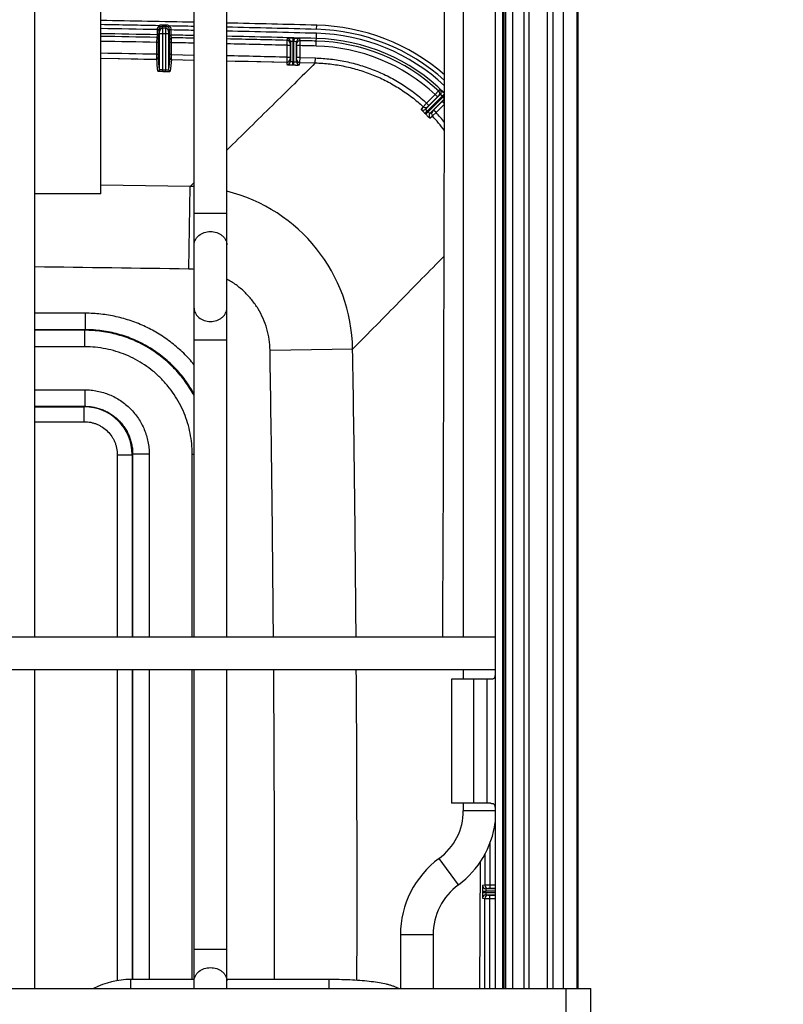
# Paper-space layout 'RV-15KD-XXC_S_CUST_1_1' of a CAD drawing. Units: inches. Extents: x 0 to 17, y 0 to 11.
# Drawn here: x 14.2 to 15.2, y 5 to 6.2 of the extents above; entities that cross this region are included whole.
import ezdxf
from ezdxf.enums import TextEntityAlignment as Align

# ---------------------------------------------------------------- set-up
doc = ezdxf.new("R2010")
doc.units = ezdxf.units.IN
doc.header["$LTSCALE"] = 0.935
doc.header["$MEASUREMENT"] = 0
doc.layers.get('0').update_dxf_attribs({"linetype": 'CONTINUOUS'})
doc.layers.add('02___PRT_ALL_AXES', color=7, linetype='CONTINUOUS')
doc.styles.get("Standard").update_dxf_attribs({"font": 'txt', "width": 0.8})
doc.dimstyles.new('DIMSTYLE_1', dxfattribs={"dimtxt": 0.125, "dimasz": 0.1875, "dimexe": 0.125, "dimexo": 0.0625, "dimgap": 0.0625, "dimtad": 0, "dimtih": 1, "dimtoh": 1, "dimlfac": 5, "dimzin": 4, "dimdsep": 46, "dimtxsty": 'Standard', "dimblk": 'CLOSED', "dimblk1": 'CLOSED', "dimblk2": 'CLOSED', "dimcen": 0.09, "dimazin": 1, "dimtfac": 1, "dimtofl": 0, "dimtmove": 0, "dimatfit": 3, "dimldrblk": 'CLOSED', "dimfxl": 0, "dimtolj": 1, "dimtzin": 4, "dimarcsym": 0})

# ---------------------------------------------------------------- blocks, each defined once
blk = doc.blocks.new('_CLOSED')
at = {"color": 0, "linetype": 'ByBlock'}
for p, q in [((0, 0), (-1, 0.1667)), ((-1, 0.1667), (-1, -0.1667)), ((-1, -0.1667), (0, 0)), ((-1, 0), (0, 0))]:
    blk.add_line(p, q, dxfattribs=at)
blk = doc.blocks.new('*D3')
at = {"color": 2, "linetype": 'Continuous'}
for p, q in [((15.5008, 4.8673), (15.5008, 5.2423)), ((14.7338, 4.8673), (15.6258, 4.8673)), ((14.9827, 4.0173), (15.6258, 4.0173)), ((15.5008, 4.0173), (15.5008, 3.6423))]:
    blk.add_line(p, q, dxfattribs=at)
at = {"color": 2, "linetype": 'Continuous', "xscale": 0.1875, "yscale": 0.1875, "zscale": 0.1875}
for p, rotation in [((15.5008, 4.8673), 270.0000000001), ((15.5008, 4.0173), 90.00000000009999)]:
    blk.add_blockref('_CLOSED', p, dxfattribs=dict(at, rotation=rotation))
at = {"color": 2, "linetype": 'Continuous'}
for s, p, p2 in [('4.25', (15.2508, 4.462), (15.6508, 4.462)), ('[', (15.2508, 4.2745), (15.3508, 4.2745)), (']', (15.6508, 4.2745), (15.7508, 4.2745)), ('108', (15.3508, 4.2745), (15.6508, 4.2745))]:
    blk.add_text(s, height=0.125, dxfattribs=at).set_placement(p, p2, align=Align.FIT)
blk = doc.blocks.new('*D4')
at = {"color": 2, "linetype": 'Continuous'}
for p, q in [((14.7338, 7.3673), (15.6258, 7.3673)), ((15.5008, 7.3673), (15.5008, 6.5388)), ((15.5008, 4.8673), (15.5008, 6.1013)), ((14.7338, 4.8673), (15.6258, 4.8673))]:
    blk.add_line(p, q, dxfattribs=at)
at = {"color": 2, "linetype": 'Continuous', "xscale": 0.1875, "yscale": 0.1875, "zscale": 0.1875}
for p, rotation in [((15.5008, 7.3673), 90), ((15.5008, 4.8673), 270)]:
    blk.add_blockref('_CLOSED', p, dxfattribs=dict(at, rotation=rotation))
at = {"color": 2, "linetype": 'Continuous'}
for s, p, p2 in [('12.50', (15.1508, 6.3513), (15.6508, 6.3513)), ('[', (15.1508, 6.1638), (15.2508, 6.1638)), (']', (15.7508, 6.1638), (15.8508, 6.1638)), ('317,5', (15.2508, 6.1638), (15.7508, 6.1638))]:
    blk.add_text(s, height=0.125, dxfattribs=at).set_placement(p, p2, align=Align.FIT)

psp = doc.layouts.new('RV-15KD-XXC_S_CUST_1_1')

# ---------------------------------------------------------------- linework, layer by layer
at = {"color": 7, "linetype": 'Continuous'}
for p, q in [((14.8213, 7.2173), (14.8213, 5.0173)), ((14.8301, 7.2173), (14.8301, 5.0173)), ((14.832, 7.2173), (14.832, 5.0173)), ((14.8338, 7.2173), (14.8338, 5.0173)), ((14.8425, 7.2173), (14.8425, 5.0173)), ((14.856, 7.2173), (14.856, 5.0173)), ((14.8619, 7.2173), (14.8619, 5.0173)), ((14.8844, 7.2173), (14.8844, 5.0173)), ((14.891, 7.2173), (14.891, 5.0173)), ((14.9036, 7.2173), (14.9036, 5.0173)), ((14.9202, 7.2173), (14.9202, 5.0173)), ((14.9209, 7.2173), (14.9209, 5.0173)), ((14.9213, 7.2173), (14.9213, 5.0173)), ((14.265, 5.442), (14.265, 7.1926)), ((14.4576, 5.442), (14.4576, 7.1926)), ((14.497, 5.442), (14.497, 7.1926)), ((14.345, 5.9783), (14.345, 6.3003)), ((14.7829, 6.3053), (14.7829, 5.442)), ((14.4154, 6.1815), (14.4165, 6.1798)), ((14.4239, 6.1822), (14.4188, 6.1822)), ((14.4188, 6.1822), (14.4188, 6.1805)), ((14.4201, 6.1805), (14.4188, 6.1805)), ((14.4198, 6.1785), (14.4188, 6.1805)), ((14.4239, 6.1805), (14.4201, 6.1805)), ((14.4239, 6.1805), (14.4228, 6.1785)), ((14.4239, 6.1822), (14.4239, 6.1805)), ((14.4276, 6.1813), (14.4263, 6.1797)), ((14.6056, 6.1771), (14.6058, 6.1821)), ((14.4124, 6.1674), (14.4123, 6.1614)), ((14.4128, 6.1705), (14.4124, 6.1674)), ((14.4128, 6.1768), (14.4148, 6.1767)), ((14.4128, 6.1766), (14.4128, 6.1705)), ((14.4128, 6.1766), (14.4148, 6.1765)), ((14.4147, 6.1685), (14.4143, 6.1654)), ((14.4148, 6.1755), (14.4147, 6.1688)), ((14.4147, 6.1688), (14.4147, 6.1685)), ((14.4158, 6.1745), (14.4148, 6.1765)), ((14.4148, 6.1765), (14.4148, 6.1755)), ((14.4158, 6.1722), (14.4158, 6.1745)), ((14.4158, 6.1722), (14.4268, 6.1722)), ((14.4158, 6.1287), (14.4158, 6.1722)), ((14.4228, 6.1785), (14.4198, 6.1785)), ((14.4198, 6.1722), (14.4198, 6.1785)), ((14.4198, 6.1283), (14.4198, 6.1722)), ((14.4228, 6.1785), (14.4228, 6.1722)), ((14.4228, 6.1722), (14.4228, 6.1283)), ((14.4279, 6.1765), (14.4268, 6.1745)), ((14.4268, 6.1745), (14.4268, 6.1722)), ((14.4268, 6.1722), (14.4268, 6.1284)), ((14.4299, 6.1765), (14.4279, 6.1765)), ((14.4279, 6.1764), (14.4279, 6.1765)), ((14.4299, 6.1764), (14.4279, 6.1764)), ((14.4279, 6.1682), (14.4279, 6.1764)), ((14.4283, 6.165), (14.4279, 6.1682)), ((14.4299, 6.1764), (14.4299, 6.1765)), ((14.4299, 6.1702), (14.4299, 6.1764)), ((14.4303, 6.167), (14.4299, 6.1702)), ((14.4303, 6.161), (14.4303, 6.167)), ((14.6051, 6.157), (14.6055, 6.1723)), ((14.4123, 6.1614), (14.4143, 6.1614)), ((14.4123, 6.1614), (14.4123, 6.1469)), ((14.4143, 6.1654), (14.4143, 6.1614)), ((14.4143, 6.1614), (14.4143, 6.1469)), ((14.4283, 6.161), (14.4283, 6.165)), ((14.4303, 6.161), (14.4283, 6.161)), ((14.4283, 6.1465), (14.4283, 6.161)), ((14.4303, 6.1465), (14.4303, 6.161)), ((14.5697, 6.1639), (14.5696, 6.1579)), ((14.5696, 6.1579), (14.5736, 6.1579)), ((14.5696, 6.1579), (14.5696, 6.1433)), ((14.57, 6.1662), (14.5697, 6.1639)), ((14.5739, 6.1622), (14.5736, 6.1599)), ((14.5736, 6.1599), (14.5736, 6.1579)), ((14.5736, 6.1579), (14.5736, 6.1433)), ((14.5739, 6.1622), (14.5739, 6.1385)), ((14.577, 6.1663), (14.5769, 6.1623)), ((14.5782, 6.1623), (14.5769, 6.1623)), ((14.5769, 6.1623), (14.5769, 6.138)), ((14.5783, 6.1663), (14.577, 6.1663)), ((14.5783, 6.1663), (14.5782, 6.1623)), ((14.5782, 6.138), (14.5782, 6.1623)), ((14.5812, 6.1618), (14.5782, 6.1623)), ((14.5812, 6.1381), (14.5812, 6.1618)), ((14.5815, 6.1595), (14.5812, 6.1618)), ((14.5816, 6.1575), (14.5815, 6.1595)), ((14.5856, 6.1575), (14.5816, 6.1575)), ((14.5816, 6.1429), (14.5816, 6.1575)), ((14.5856, 6.1635), (14.5853, 6.1658)), ((14.5856, 6.1575), (14.5856, 6.1635)), ((14.5856, 6.1429), (14.5856, 6.1575)), ((14.4123, 6.1469), (14.4143, 6.1469)), ((14.4123, 6.1469), (14.4123, 6.1409)), ((14.4143, 6.1469), (14.4143, 6.1429)), ((14.4303, 6.1465), (14.4283, 6.1465)), ((14.4283, 6.1425), (14.4283, 6.1465)), ((14.4303, 6.1465), (14.4576, 6.1459)), ((14.4303, 6.1405), (14.4303, 6.1465)), ((14.4457, 6.1462), (14.4576, 6.1459)), ((14.5696, 6.1433), (14.5695, 6.1373)), ((14.5696, 6.1433), (14.5736, 6.1433)), ((14.5736, 6.1433), (14.5736, 6.1413)), ((14.345, 6.1421), (14.4123, 6.1409)), ((14.4303, 6.1405), (14.4576, 6.1399)), ((14.4456, 6.1402), (14.4576, 6.1399)), ((14.497, 6.1391), (14.5695, 6.1373)), ((14.5695, 6.1373), (14.5698, 6.1345)), ((14.5736, 6.1413), (14.5739, 6.1385)), ((14.5768, 6.134), (14.5769, 6.138)), ((14.5768, 6.134), (14.5781, 6.134)), ((14.5769, 6.138), (14.5782, 6.138)), ((14.5781, 6.134), (14.5782, 6.138)), ((14.5812, 6.1381), (14.5815, 6.1409)), ((14.5815, 6.1409), (14.5816, 6.1429)), ((14.5856, 6.1429), (14.5816, 6.1429)), ((14.5851, 6.1341), (14.5854, 6.1369)), ((14.5854, 6.1369), (14.5856, 6.1429)), ((14.5854, 6.1369), (14.604, 6.1365)), ((14.5856, 6.1429), (14.6041, 6.1425)), ((14.604, 6.1365), (14.6041, 6.1425)), ((14.4198, 6.1283), (14.4228, 6.1283)), ((14.4198, 6.1263), (14.4198, 6.1283)), ((14.4198, 6.1263), (14.4228, 6.1263)), ((14.4228, 6.1263), (14.4228, 6.1283)), ((14.7551, 6.0983), (14.7374, 6.0806)), ((14.749, 6.0982), (14.7386, 6.0878)), ((14.7575, 6.0964), (14.7394, 6.0783)), ((14.7403, 6.0773), (14.7585, 6.0955)), ((14.7531, 6.1026), (14.749, 6.0982)), ((14.749, 6.0982), (14.7518, 6.0954)), ((14.7532, 6.0968), (14.7518, 6.0954)), ((14.755, 6.104), (14.7531, 6.1026)), ((14.7551, 6.0983), (14.7532, 6.0968)), ((14.7602, 6.0991), (14.7575, 6.0964)), ((14.7602, 6.0972), (14.7585, 6.0955)), ((14.7602, 6.0935), (14.7585, 6.0955)), ((14.7386, 6.0878), (14.7345, 6.0834)), ((14.74, 6.0836), (14.7374, 6.0806)), ((14.7386, 6.0878), (14.7414, 6.085)), ((14.7414, 6.085), (14.74, 6.0836)), ((14.7518, 6.0954), (14.7414, 6.085)), ((14.7426, 6.0754), (14.7602, 6.0929)), ((14.747, 6.0793), (14.7575, 6.0898)), ((14.7499, 6.0765), (14.7602, 6.0868)), ((14.7575, 6.0898), (14.7589, 6.0912)), ((14.7602, 6.0871), (14.7575, 6.0898)), ((14.7589, 6.0912), (14.7602, 6.0929)), ((14.7345, 6.0834), (14.7319, 6.0805)), ((14.7366, 6.0754), (14.7394, 6.0783)), ((14.7375, 6.0745), (14.7403, 6.0773)), ((14.7425, 6.0698), (14.7455, 6.0724)), ((14.7426, 6.0754), (14.7456, 6.0779)), ((14.7455, 6.0724), (14.7499, 6.0765)), ((14.7456, 6.0779), (14.747, 6.0793)), ((14.7499, 6.0765), (14.747, 6.0793)), ((14.4527, 5.9871), (14.345, 5.9887)), ((14.4576, 5.9921), (14.4527, 5.9871)), ((14.345, 5.9783), (14.265, 5.9783)), ((14.451, 5.8872), (14.4527, 5.9871)), ((14.4576, 5.955), (14.497, 5.955)), ((14.3261, 5.8338), (14.265, 5.8338)), ((14.3261, 5.8338), (14.3261, 5.8139)), ((14.3261, 5.8139), (14.265, 5.8139)), ((14.3255, 5.8132), (14.265, 5.8132)), ((14.3255, 5.8132), (14.3261, 5.8139)), ((14.3255, 5.7933), (14.3255, 5.8132)), ((14.4576, 5.8015), (14.497, 5.8015)), ((14.3255, 5.7933), (14.265, 5.7933)), ((14.5493, 5.789), (14.6492, 5.7906)), ((14.265, 5.7413), (14.3254, 5.7413)), ((14.3254, 5.7413), (14.3254, 5.7213)), ((14.265, 5.7213), (14.3254, 5.7213)), ((14.265, 5.7207), (14.3248, 5.7207)), ((14.3248, 5.7207), (14.3254, 5.7213)), ((14.3248, 5.7027), (14.3248, 5.7207)), ((14.265, 5.7027), (14.3248, 5.7027)), ((14.3647, 5.6627), (14.3827, 5.6627)), ((14.3647, 5.6627), (14.3647, 5.442)), ((14.3827, 5.6627), (14.3833, 5.6634)), ((14.3827, 5.6627), (14.3827, 5.442)), ((14.4033, 5.6634), (14.3833, 5.6634)), ((14.3833, 5.6634), (14.3833, 5.442)), ((14.4033, 5.6634), (14.4033, 5.442)), ((14.4553, 5.6634), (14.4576, 5.6634)), ((14.4553, 5.442), (14.4553, 5.6634)), ((14.265, 5.0173), (14.265, 5.4026)), ((14.3647, 5.4026), (14.3647, 5.0268)), ((14.3827, 5.4026), (14.3827, 5.0283)), ((14.3833, 5.4026), (14.3833, 5.0283)), ((14.4033, 5.4026), (14.4033, 5.0283)), ((14.4553, 5.0283), (14.4553, 5.4026)), ((14.4576, 5.0173), (14.4576, 5.4026)), ((14.497, 5.0173), (14.497, 5.4026)), ((14.7829, 5.4026), (14.7829, 5.3913)), ((14.8156, 5.3913), (14.7687, 5.3913)), ((14.7687, 5.3913), (14.7687, 5.2413)), ((14.7951, 5.3913), (14.7951, 5.2413)), ((14.8114, 5.3913), (14.8114, 5.2413)), ((14.8156, 5.2413), (14.7687, 5.2413)), ((14.7829, 5.2413), (14.7829, 5.2323)), ((14.8213, 5.2323), (14.7829, 5.2323)), ((14.815, 5.193), (14.815, 5.1422)), ((14.809, 5.1798), (14.809, 5.1422)), ((14.777, 5.1427), (14.7537, 5.1745)), ((14.8029, 5.0172), (14.8038, 5.1712)), ((14.806, 5.1349), (14.8099, 5.1349)), ((14.806, 5.1349), (14.806, 5.1336)), ((14.806, 5.1336), (14.8099, 5.1336)), ((14.809, 5.1422), (14.8062, 5.1419)), ((14.815, 5.1422), (14.809, 5.1422)), ((14.8213, 5.1349), (14.8099, 5.1349)), ((14.8099, 5.1349), (14.8099, 5.1336)), ((14.8099, 5.1336), (14.8213, 5.1336)), ((14.813, 5.1382), (14.8102, 5.1379)), ((14.8213, 5.1379), (14.8102, 5.1379)), ((14.815, 5.1382), (14.813, 5.1382)), ((14.8213, 5.1422), (14.815, 5.1422)), ((14.815, 5.1422), (14.815, 5.1382)), ((14.8213, 5.1382), (14.815, 5.1382)), ((14.8062, 5.1266), (14.809, 5.1263)), ((14.809, 5.1263), (14.815, 5.1263)), ((14.8102, 5.1306), (14.8213, 5.1306)), ((14.8102, 5.1306), (14.813, 5.1303)), ((14.813, 5.1303), (14.815, 5.1303)), ((14.815, 5.1303), (14.8213, 5.1303)), ((14.815, 5.1263), (14.815, 5.1303)), ((14.815, 5.1263), (14.8213, 5.1263)), ((14.7463, 5.0823), (14.7069, 5.0823)), ((14.7069, 5.0823), (14.7069, 5.0173)), ((14.7463, 5.0823), (14.7463, 5.0173)), ((14.4576, 5.065), (14.497, 5.065)), ((14.4576, 5.0283), (14.381, 5.0283)), ((14.381, 5.0173), (14.381, 5.0283)), ((14.6206, 5.0283), (14.497, 5.0283)), ((14.6235, 5.0282), (14.6206, 5.0283)), ((14.6206, 5.0173), (14.6206, 5.0283)), ((12.6555, 5.0173), (14.9371, 5.0173)), ((14.9071, 4.964), (14.9071, 5.0173)), ((14.9371, 4.7173), (14.9371, 5.0173))]:
    psp.add_line(p, q, dxfattribs=at)
for points in [[(14.345, 6.1421), (14.3658, 6.1417), (14.3813, 6.1415), (14.3968, 6.1412), (14.4123, 6.1409)], [(14.497, 6.1391), (14.5073, 6.1388), (14.5228, 6.1385), (14.5383, 6.1381), (14.5539, 6.1377), (14.5695, 6.1373)], [(14.809, 5.1798), (14.809, 5.158), (14.809, 5.1422)]]:
    psp.add_lwpolyline(points, dxfattribs=at)
for centre, radius, start, end in [((13.7963, -24.9556), 31.1482, 88.78347, 88.99064), ((13.7963, -24.9556), 31.1432, 88.86098, 88.99048), ((14.4188, 6.1765), 0.006, 124.293, 177.9806), ((14.4188, 6.1765), 0.004, 90.0161, 177.9823), ((14.4239, 6.1765), 0.004, 5.8036, 89.9863), ((13.7963, -24.9556), 31.1432, 88.78328, 88.83856), ((14.4239, 6.1765), 0.006, 359.9995, 51.7562), ((13.7963, -24.9556), 31.1482, 88.51089, 88.71098), ((13.7963, -24.9556), 31.1432, 88.51089, 88.71078), ((14.5994, 5.9373), 0.2449, 48.943, 88.5109), ((13.7963, -24.9556), 31.1384, 88.86562, 88.99032), ((13.7963, -24.9556), 31.1322, 88.86539, 88.99012), ((13.7963, -24.9556), 31.129, 88.866, 88.99002), ((14.4123, 6.1654), 0.002, 0.0288, 88.8746), ((14.4162, 6.1766), 0.00346, 177.6968, 180.3541), ((14.4127, 6.1685), 0.002, 0.0096, 88.8618), ((14.4188, 6.1765), 0.00402, 177.9811, 179.9912), ((14.4198, 6.1745), 0.004, 90.0021, 179.9961), ((14.4228, 6.1745), 0.004, 0.0039, 89.9979), ((14.4239, 6.1765), 0.00401, 0.004, 5.8031), ((14.4299, 6.1682), 0.002, 88.8278, 179.9699), ((14.4303, 6.165), 0.002, 88.8269, 179.9699), ((13.7963, -24.9556), 31.1384, 88.7831, 88.83417), ((13.7963, -24.9556), 31.1322, 88.78285, 88.8338), ((13.7963, -24.9556), 31.129, 88.78273, 88.83296), ((13.7963, -24.9556), 31.1384, 88.51089, 88.71061), ((13.7963, -24.9556), 31.1322, 88.51089, 88.71035), ((14.5994, 5.9373), 0.2351, 46.8359, 88.5109), ((14.5994, 5.9373), 0.2399, 47.8977, 88.5109), ((13.7963, -24.9556), 31.123, 88.86589, 88.98982), ((13.7963, -24.9556), 31.123, 88.78249, 88.83278), ((13.7963, -24.9556), 31.129, 88.57639, 88.71019), ((13.7963, -24.9556), 31.123, 88.57631, 88.70994), ((14.5696, 6.1599), 0.004, 0.0292, 88.5862), ((14.5699, 6.1622), 0.004, 0.0292, 88.5858), ((14.5852, 6.1618), 0.004, 88.5409, 179.9692), ((14.5855, 6.1595), 0.004, 88.5403, 179.9692), ((13.7963, -24.9556), 31.129, 88.51089, 88.54702), ((13.7963, -24.9556), 31.123, 88.51089, 88.54691), ((14.5994, 5.9373), 0.2197, 47.0824, 88.5109), ((14.5994, 5.9373), 0.2257, 47.0614, 88.5109), ((14.5994, 5.9373), 0.2288, 45.3568, 88.5109), ((13.7964, -24.9038), 31.0568, 88.86359, 88.98779), ((13.7965, -24.9005), 31.0535, 88.57337, 88.7073), ((14.4123, 6.1429), 0.002, 268.8522, 359.9603), ((9.5002, 5.6246), 4.9392, 5.8343, 5.9993), ((9.6037, 5.6369), 4.8372, 5.8356, 6.0041), ((19.4807, 5.6095), 5.0805, 173.9778, 174.1376), ((14.4303, 6.1425), 0.002, 180.0381, 268.845), ((19.3745, 5.6185), 4.9717, 173.9735, 174.1368), ((14.5696, 6.1413), 0.004, 268.5609, 359.9587), ((14.5699, 6.1385), 0.004, 268.5527, 359.9584), ((14.5852, 6.1381), 0.004, 180.0396, 268.5538), ((14.5855, 6.1409), 0.004, 180.0392, 268.5606), ((14.4138, 6.1287), 0.002, 268.8288, 359.9584), ((14.4288, 6.1284), 0.002, 180.0399, 268.8288), ((14.7504, 6.0996), 0.004, 315.0311, 47.0675), ((14.7523, 6.1011), 0.004, 315.031, 46.9697), ((14.5994, 5.9373), 0.2243, 44.827, 45.173), ((14.7372, 6.0864), 0.004, 227.2028, 314.9329), ((14.7617, 6.0884), 0.004, 112.2535, 134.9912), ((14.7346, 6.0834), 0.004, 227.1189, 314.9323), ((14.5959, 5.9338), 0.1997, 44.8095, 45.1905), ((14.5958, 5.9338), 0.2037, 44.8095, 45.1905), ((14.7455, 6.0725), 0.004, 135.0677, 222.8811), ((14.7484, 6.0751), 0.004, 135.0671, 222.7972), ((14.5989, 5.9368), 0.1997, 36.1565, 42.7557), ((14.5989, 5.9368), 0.2057, 38.374, 42.7755), ((14.4492, 5.7872), 0.2, 87.5881, 89.0089), ((14.4492, 5.7871), 0.2, 0.9909, 76.1674), ((13.7964, -34.4529), 40.3454, 89.07022, 89.33442), ((14.4494, 5.7871), 0.1001, 85.3, 89.0697), ((-25.7919, 5.1343), 40.3465, 0.43694, 0.92978), ((-25.7826, 5.1343), 40.4371, 0.43596, 0.92999), ((14.3248, 5.6627), 0.058, 0.0368, 89.9632), ((-25.7948, 5.1343), 40.3495, 359.84948, 0.38099), ((-25.7857, 5.1343), 40.4402, 359.84826, 0.38013), ((14.7113, 5.2323), 0.0716, 306.2604, 360), ((14.7113, 5.2323), 0.111, 306.2604, 352.7125), ((14.8213, 5.0823), 0.1144, 126.2604, 180), ((14.8213, 5.0823), 0.075, 126.2604, 180), ((14.8102, 5.1419), 0.004, 180.0001, 269.9605), ((14.813, 5.1422), 0.004, 180.0009, 269.9611), ((14.8102, 5.1266), 0.004, 90.0395, 179.9999), ((-16.2471, 5.1343), 31.0561, 359.78414, 359.98529), ((14.813, 5.1263), 0.004, 90.0389, 179.9991), ((-16.2471, 5.1343), 31.0621, 359.78419, 359.98528), ((14.381, 4.9303), 0.098, 90, 117.2564)]:
    psp.add_arc(centre, radius, start, end, dxfattribs=at)
for points, knots in [([(14.7581, 5.4419), (14.7594, 5.7339), (14.761, 6.3175), (14.7605, 6.9011), (14.7597, 7.1926)], [0, 0, 0, 0, 0.500406, 1, 1, 1, 1]), ([(14.4188, 6.1822), (14.4185, 6.1822), (14.4173, 6.1822), (14.4162, 6.1819), (14.4154, 6.1815)], [0, 0, 0, 0, 0.250878, 1, 1, 1, 1]), ([(14.4276, 6.1813), (14.427, 6.1816), (14.4258, 6.182), (14.4245, 6.1822), (14.4239, 6.1822)], [0, 0, 0, 0, 0.499785, 1, 1, 1, 1]), ([(14.577, 6.1663), (14.5765, 6.1663), (14.5756, 6.1663), (14.5744, 6.1663), (14.5733, 6.1663), (14.5726, 6.1663), (14.5721, 6.1663), (14.5716, 6.1663), (14.5712, 6.1663), (14.5708, 6.1663), (14.5706, 6.1663), (14.5703, 6.1663), (14.5702, 6.1663), (14.5701, 6.1663), (14.57, 6.1662), (14.57, 6.1662), (14.57, 6.1662), (14.57, 6.1662)], [0, 0, 0, 0, 0.194232, 0.381032, 0.553277, 0.631853, 0.704377, 0.770158, 0.828568, 0.879053, 0.92114, 0.954443, 0.978671, 0.987334, 0.993695, 0.997815, 1, 1, 1, 1]), ([(14.5769, 6.1623), (14.5767, 6.1623), (14.5763, 6.1623), (14.5758, 6.1623), (14.5752, 6.1624), (14.5748, 6.1624), (14.5745, 6.1623), (14.5743, 6.1623), (14.5741, 6.1623), (14.574, 6.1623), (14.574, 6.1623), (14.5739, 6.1623), (14.5739, 6.1622), (14.5739, 6.1622), (14.5739, 6.1622)], [0, 0, 0, 0, 0.193237, 0.379082, 0.550429, 0.700711, 0.824243, 0.874515, 0.916518, 0.949939, 0.974626, 0.983747, 0.990828, 1, 1, 1, 1]), ([(14.5853, 6.1658), (14.5853, 6.1658), (14.5853, 6.1659), (14.5853, 6.1659), (14.5853, 6.1659), (14.5852, 6.1659), (14.585, 6.1659), (14.5848, 6.1659), (14.5845, 6.166), (14.5841, 6.166), (14.5837, 6.166), (14.5833, 6.1661), (14.5828, 6.1661), (14.582, 6.1661), (14.581, 6.1662), (14.5797, 6.1662), (14.5788, 6.1662), (14.5783, 6.1663)], [0, 0, 0, 0, 0.002237, 0.006432, 0.012868, 0.021603, 0.045964, 0.079375, 0.121546, 0.172085, 0.230518, 0.296294, 0.368785, 0.447304, 0.619383, 0.80598, 1, 1, 1, 1]), ([(14.604, 6.1365), (14.5956, 6.128), (14.5784, 6.1109), (14.552, 6.0849), (14.5247, 6.0582), (14.5063, 6.0401), (14.497, 6.031)], [0, 0, 0, 0, 0.237626, 0.484738, 0.739525, 1, 1, 1, 1]), ([(14.5698, 6.1345), (14.5698, 6.1345), (14.5698, 6.1345), (14.5699, 6.1345), (14.57, 6.1344), (14.5701, 6.1344), (14.5704, 6.1344), (14.5706, 6.1343), (14.571, 6.1343), (14.5714, 6.1343), (14.5719, 6.1342), (14.5724, 6.1342), (14.5731, 6.1342), (14.5742, 6.1341), (14.5754, 6.1341), (14.5763, 6.134), (14.5768, 6.134)], [0, 0, 0, 0, 0.002506, 0.00685, 0.022166, 0.046603, 0.080047, 0.12222, 0.172739, 0.231137, 0.296862, 0.369294, 0.447747, 0.619681, 0.806129, 1, 1, 1, 1]), ([(14.5739, 6.1385), (14.5739, 6.1385), (14.5739, 6.1384), (14.574, 6.1384), (14.5742, 6.1383), (14.5744, 6.1383), (14.5748, 6.1382), (14.5752, 6.1382), (14.5758, 6.1381), (14.5763, 6.1381), (14.5767, 6.138), (14.5769, 6.138)], [0, 0, 0, 0, 0.010916, 0.028527, 0.088504, 0.181623, 0.305056, 0.454458, 0.624388, 0.80854, 1, 1, 1, 1]), ([(14.5781, 6.134), (14.5786, 6.134), (14.5795, 6.134), (14.5808, 6.1339), (14.5818, 6.1339), (14.5826, 6.1339), (14.5831, 6.1339), (14.5835, 6.134), (14.5839, 6.134), (14.5843, 6.134), (14.5846, 6.134), (14.5848, 6.134), (14.585, 6.134), (14.5851, 6.1341), (14.5851, 6.1341), (14.5851, 6.1341), (14.5851, 6.1341)], [0, 0, 0, 0, 0.194125, 0.380813, 0.552942, 0.63146, 0.703929, 0.76966, 0.828028, 0.878482, 0.920555, 0.953868, 0.978147, 0.993289, 0.997548, 1, 1, 1, 1]), ([(14.5782, 6.138), (14.5784, 6.138), (14.5788, 6.138), (14.5794, 6.1379), (14.5799, 6.1379), (14.5803, 6.1379), (14.5806, 6.138), (14.5807, 6.138), (14.5809, 6.138), (14.581, 6.138), (14.5811, 6.138), (14.5812, 6.138), (14.5812, 6.1381), (14.5812, 6.1381), (14.5812, 6.1381), (14.5812, 6.1381)], [0, 0, 0, 0, 0.192711, 0.378039, 0.548892, 0.698735, 0.76398, 0.821953, 0.872144, 0.914148, 0.947689, 0.972683, 0.982072, 0.989539, 1, 1, 1, 1]), ([(14.604, 6.1365), (14.61, 6.1363), (14.6219, 6.1355), (14.6397, 6.1326), (14.6572, 6.1281), (14.6741, 6.1221), (14.6905, 6.1146), (14.7061, 6.1056), (14.7209, 6.0953), (14.7301, 6.0875), (14.7345, 6.0834)], [0, 0, 0, 0, 0.125001, 0.25, 0.375, 0.5, 0.625, 0.75, 0.874999, 1, 1, 1, 1]), ([(14.6041, 6.1425), (14.6103, 6.1423), (14.6226, 6.1414), (14.641, 6.1384), (14.6589, 6.1338), (14.6764, 6.1276), (14.6933, 6.1199), (14.7094, 6.1106), (14.7246, 6.1), (14.734, 6.092), (14.7386, 6.0878)], [0, 0, 0, 0, 0.125001, 0.25, 0.375, 0.5, 0.625, 0.75, 0.875, 1, 1, 1, 1]), ([(14.4138, 6.1267), (14.4138, 6.1267), (14.4138, 6.1267), (14.4138, 6.1267), (14.4139, 6.1267), (14.4141, 6.1266), (14.4143, 6.1266), (14.4145, 6.1266), (14.4148, 6.1266), (14.4152, 6.1265), (14.4155, 6.1265), (14.416, 6.1265), (14.4166, 6.1264), (14.4175, 6.1264), (14.4186, 6.1264), (14.4194, 6.1263), (14.4198, 6.1263)], [0, 0, 0, 0, 0.002528, 0.00688, 0.022196, 0.046625, 0.080059, 0.122222, 0.172731, 0.23112, 0.296839, 0.369266, 0.447716, 0.619651, 0.806109, 1, 1, 1, 1]), ([(14.4158, 6.1287), (14.4158, 6.1287), (14.4158, 6.1287), (14.4159, 6.1287), (14.4159, 6.1287), (14.416, 6.1286), (14.4161, 6.1286), (14.4163, 6.1286), (14.4166, 6.1285), (14.417, 6.1285), (14.4176, 6.1284), (14.4183, 6.1284), (14.419, 6.1284), (14.4196, 6.1283), (14.4198, 6.1283)], [0, 0, 0, 0, 0.008177, 0.015116, 0.02421, 0.049026, 0.082673, 0.124926, 0.175429, 0.299295, 0.44971, 0.621043, 0.80682, 1, 1, 1, 1]), ([(14.4228, 6.1283), (14.4231, 6.1283), (14.4236, 6.1283), (14.4243, 6.1282), (14.425, 6.1282), (14.4256, 6.1283), (14.426, 6.1283), (14.4263, 6.1283), (14.4265, 6.1283), (14.4266, 6.1283), (14.4267, 6.1284), (14.4268, 6.1284), (14.4268, 6.1284), (14.4268, 6.1284), (14.4268, 6.1284)], [0, 0, 0, 0, 0.193633, 0.379844, 0.551528, 0.702126, 0.82594, 0.876319, 0.918386, 0.951792, 0.97632, 0.985261, 0.992047, 1, 1, 1, 1]), ([(14.4228, 6.1263), (14.4232, 6.1263), (14.4239, 6.1263), (14.425, 6.1262), (14.4259, 6.1262), (14.4266, 6.1263), (14.427, 6.1263), (14.4274, 6.1263), (14.4277, 6.1263), (14.4281, 6.1263), (14.4283, 6.1263), (14.4285, 6.1263), (14.4286, 6.1264), (14.4287, 6.1264), (14.4288, 6.1264), (14.4288, 6.1264), (14.4288, 6.1264)], [0, 0, 0, 0, 0.19409, 0.380742, 0.552839, 0.631345, 0.703804, 0.769528, 0.827895, 0.878351, 0.920433, 0.953761, 0.978062, 0.993235, 0.997516, 1, 1, 1, 1]), ([(14.7602, 6.0994), (14.7599, 6.0997), (14.7592, 6.1003), (14.7583, 6.1012), (14.7576, 6.1019), (14.757, 6.1024), (14.7567, 6.1027), (14.7563, 6.103), (14.756, 6.1033), (14.7557, 6.1035), (14.7555, 6.1037), (14.7554, 6.1038), (14.7552, 6.1039), (14.7552, 6.104), (14.7551, 6.104), (14.7551, 6.104), (14.7551, 6.104), (14.7551, 6.104), (14.755, 6.104)], [0, 0, 0, 0, 0.193995, 0.380046, 0.55159, 0.629953, 0.702387, 0.768207, 0.826776, 0.877518, 0.919929, 0.953586, 0.967025, 0.978165, 0.986988, 0.993495, 0.997739, 1, 1, 1, 1]), ([(14.7575, 6.0964), (14.7574, 6.0966), (14.7571, 6.0968), (14.7567, 6.0972), (14.7563, 6.0975), (14.756, 6.0978), (14.7557, 6.098), (14.7554, 6.0982), (14.7553, 6.0982), (14.7552, 6.0983), (14.7552, 6.0983), (14.7552, 6.0983), (14.7551, 6.0983)], [0, 0, 0, 0, 0.192093, 0.376808, 0.547187, 0.696908, 0.820533, 0.913658, 0.947775, 0.97328, 0.990288, 1, 1, 1, 1]), ([(14.7319, 6.0805), (14.7319, 6.0805), (14.7319, 6.0804), (14.7319, 6.0804), (14.7319, 6.0803), (14.732, 6.0803), (14.7321, 6.0801), (14.7322, 6.08), (14.7324, 6.0798), (14.7326, 6.0795), (14.7329, 6.0792), (14.7333, 6.0788), (14.7339, 6.0781), (14.7347, 6.0773), (14.7356, 6.0764), (14.7362, 6.0757), (14.7366, 6.0754)], [0, 0, 0, 0, 0.007477, 0.014044, 0.022753, 0.033659, 0.046776, 0.079608, 0.121076, 0.170882, 0.228629, 0.293831, 0.44424, 0.616616, 0.804347, 1, 1, 1, 1]), ([(14.7374, 6.0806), (14.7374, 6.0805), (14.7374, 6.0805), (14.7375, 6.0804), (14.7375, 6.0803), (14.7376, 6.0802), (14.7377, 6.0801), (14.7378, 6.0799), (14.738, 6.0797), (14.7382, 6.0794), (14.7387, 6.0789), (14.7391, 6.0785), (14.7394, 6.0783)], [0, 0, 0, 0, 0.030831, 0.056591, 0.09044, 0.132479, 0.182529, 0.240244, 0.305149, 0.454149, 0.624028, 1, 1, 1, 1]), ([(14.7375, 6.0745), (14.7378, 6.0742), (14.7384, 6.0736), (14.7393, 6.0727), (14.7402, 6.0718), (14.7408, 6.0712), (14.7413, 6.0708), (14.7416, 6.0705), (14.7418, 6.0703), (14.7421, 6.0701), (14.7422, 6.07), (14.7423, 6.0699), (14.7424, 6.0699), (14.7424, 6.0698), (14.7425, 6.0698), (14.7425, 6.0698), (14.7425, 6.0698)], [0, 0, 0, 0, 0.195641, 0.383366, 0.555743, 0.706155, 0.771358, 0.829108, 0.878915, 0.920386, 0.953221, 0.966338, 0.977246, 0.985956, 0.992522, 1, 1, 1, 1]), ([(14.7403, 6.0773), (14.7406, 6.077), (14.741, 6.0766), (14.7415, 6.0762), (14.7418, 6.0759), (14.742, 6.0757), (14.7421, 6.0756), (14.7423, 6.0755), (14.7424, 6.0754), (14.7425, 6.0754), (14.7425, 6.0754), (14.7426, 6.0753), (14.7426, 6.0754)], [0, 0, 0, 0, 0.375955, 0.545834, 0.694836, 0.759743, 0.81746, 0.867512, 0.909553, 0.943406, 0.969168, 1, 1, 1, 1]), ([(14.4576, 5.9166), (14.4576, 5.9177), (14.4579, 5.9198), (14.459, 5.9228), (14.4609, 5.9256), (14.4642, 5.9289), (14.4698, 5.9318), (14.4748, 5.9326), (14.4773, 5.9326)], [0, 0, 0, 0, 0.112282, 0.226694, 0.344927, 0.467895, 0.727564, 1, 1, 1, 1]), ([(14.4773, 5.9326), (14.4799, 5.9326), (14.4849, 5.9318), (14.4904, 5.9289), (14.4938, 5.9256), (14.4956, 5.9228), (14.4968, 5.9198), (14.497, 5.9177), (14.497, 5.9166)], [0, 0, 0, 0, 0.272436, 0.532105, 0.655073, 0.773306, 0.887718, 1, 1, 1, 1]), ([(14.7597, 5.9029), (14.7508, 5.8938), (14.7327, 5.8754), (14.7053, 5.8475), (14.6775, 5.8191), (14.6587, 5.8001), (14.6492, 5.7906)], [0, 0, 0, 0, 0.242447, 0.491368, 0.744674, 1, 1, 1, 1]), ([(14.5493, 5.789), (14.5492, 5.7934), (14.5485, 5.8022), (14.5457, 5.8151), (14.5412, 5.8276), (14.5351, 5.8393), (14.5275, 5.8502), (14.5185, 5.8599), (14.5084, 5.8684), (14.5009, 5.8731), (14.497, 5.8752)], [0, 0, 0, 0, 0.125001, 0.250001, 0.375001, 0.500001, 0.625001, 0.75, 0.875, 1, 1, 1, 1]), ([(14.4576, 5.7715), (14.4537, 5.7764), (14.4452, 5.7856), (14.431, 5.798), (14.4156, 5.8088), (14.399, 5.8178), (14.3816, 5.8249), (14.3635, 5.83), (14.3449, 5.8331), (14.3324, 5.8338), (14.3261, 5.8338)], [0, 0, 0, 0, 0.125, 0.249999, 0.374999, 0.499999, 0.624999, 0.749999, 0.874999, 1, 1, 1, 1]), ([(14.4576, 5.8399), (14.4576, 5.8388), (14.4579, 5.8367), (14.459, 5.8337), (14.4609, 5.8309), (14.4642, 5.8276), (14.4698, 5.8247), (14.4748, 5.8239), (14.4773, 5.8239)], [0, 0, 0, 0, 0.112282, 0.226694, 0.344927, 0.467895, 0.727564, 1, 1, 1, 1]), ([(14.4773, 5.8239), (14.4799, 5.8239), (14.4849, 5.8247), (14.4904, 5.8276), (14.4938, 5.8309), (14.4956, 5.8337), (14.4968, 5.8367), (14.497, 5.8388), (14.497, 5.8399)], [0, 0, 0, 0, 0.272436, 0.532105, 0.655073, 0.773306, 0.887718, 1, 1, 1, 1]), ([(14.4576, 5.734), (14.4545, 5.7399), (14.4473, 5.7514), (14.4343, 5.767), (14.4194, 5.7807), (14.4028, 5.7923), (14.3847, 5.8015), (14.3656, 5.8082), (14.3457, 5.8123), (14.3322, 5.8132), (14.3255, 5.8132)], [0, 0, 0, 0, 0.125, 0.250001, 0.375002, 0.500002, 0.625002, 0.750002, 0.875001, 1, 1, 1, 1]), ([(14.4576, 5.7359), (14.4544, 5.7418), (14.4472, 5.7531), (14.4343, 5.7685), (14.4194, 5.782), (14.4028, 5.7933), (14.3849, 5.8024), (14.3659, 5.809), (14.3462, 5.813), (14.3328, 5.8139), (14.3261, 5.8139)], [0, 0, 0, 0, 0.125, 0.250001, 0.375001, 0.500001, 0.625002, 0.750001, 0.875001, 1, 1, 1, 1]), ([(14.4553, 5.6634), (14.4553, 5.6677), (14.4549, 5.6762), (14.453, 5.6888), (14.4499, 5.7012), (14.4456, 5.7132), (14.4402, 5.7247), (14.4336, 5.7357), (14.426, 5.7459), (14.4175, 5.7554), (14.408, 5.764), (14.3978, 5.7716), (14.3868, 5.7781), (14.3753, 5.7836), (14.3632, 5.7879), (14.3509, 5.791), (14.3382, 5.7928), (14.3297, 5.7933), (14.3255, 5.7933)], [0, 0, 0, 0, 0.062501, 0.125, 0.1875, 0.25, 0.3125, 0.375, 0.4375, 0.5, 0.5625, 0.625, 0.6875, 0.75, 0.8125, 0.875, 0.937499, 1, 1, 1, 1]), ([(14.3254, 5.7413), (14.328, 5.7413), (14.3331, 5.741), (14.3406, 5.7399), (14.3481, 5.738), (14.3553, 5.7355), (14.3622, 5.7322), (14.3688, 5.7282), (14.3749, 5.7237), (14.3806, 5.7185), (14.3857, 5.7129), (14.3903, 5.7067), (14.3942, 5.7001), (14.3975, 5.6932), (14.4001, 5.686), (14.4019, 5.6786), (14.4031, 5.671), (14.4033, 5.6659), (14.4033, 5.6634)], [0, 0, 0, 0, 0.062501, 0.125, 0.1875, 0.25, 0.3125, 0.375, 0.4375, 0.5, 0.5625, 0.624999, 0.687499, 0.749999, 0.812499, 0.875, 0.937499, 1, 1, 1, 1]), ([(14.3254, 5.7213), (14.3273, 5.7213), (14.3311, 5.7211), (14.3367, 5.7203), (14.3423, 5.7189), (14.3476, 5.717), (14.3528, 5.7146), (14.3577, 5.7116), (14.3623, 5.7082), (14.3665, 5.7044), (14.3703, 5.7002), (14.3737, 5.6956), (14.3766, 5.6907), (14.379, 5.6856), (14.381, 5.6802), (14.3823, 5.6747), (14.3832, 5.6691), (14.3833, 5.6653), (14.3833, 5.6634)], [0, 0, 0, 0, 0.062495, 0.124991, 0.18749, 0.24999, 0.312491, 0.374993, 0.437496, 0.5, 0.562503, 0.625006, 0.687509, 0.75001, 0.81251, 0.875008, 0.937505, 1, 1, 1, 1]), ([(14.3248, 5.7027), (14.3261, 5.7027), (14.3287, 5.7026), (14.3326, 5.702), (14.3364, 5.701), (14.3401, 5.6997), (14.3437, 5.698), (14.3481, 5.6953), (14.3532, 5.6912), (14.3574, 5.6861), (14.3601, 5.6816), (14.3618, 5.678), (14.3631, 5.6744), (14.364, 5.6705), (14.3646, 5.6667), (14.3647, 5.664), (14.3647, 5.6627)], [0, 0, 0, 0, 0.06252, 0.125038, 0.187557, 0.250075, 0.312594, 0.375113, 0.499999, 0.624885, 0.687404, 0.749922, 0.812441, 0.87496, 0.937479, 1, 1, 1, 1]), ([(14.8213, 5.3977), (14.8213, 5.3972), (14.8213, 5.3962), (14.8211, 5.3948), (14.8208, 5.3935), (14.8202, 5.3926), (14.8194, 5.3918), (14.8183, 5.3914), (14.817, 5.3913), (14.8161, 5.3913), (14.8156, 5.3913)], [0, 0, 0, 0, 0.154739, 0.294152, 0.415749, 0.522404, 0.624558, 0.734581, 0.85985, 1, 1, 1, 1]), ([(14.8156, 5.2413), (14.8161, 5.2413), (14.817, 5.2412), (14.8183, 5.2411), (14.8194, 5.2407), (14.8202, 5.24), (14.8208, 5.239), (14.8211, 5.2377), (14.8213, 5.2363), (14.8213, 5.2353), (14.8213, 5.2348)], [0, 0, 0, 0, 0.140151, 0.265422, 0.375445, 0.477599, 0.584252, 0.70585, 0.845263, 1, 1, 1, 1]), ([(14.8062, 5.1419), (14.8062, 5.1419), (14.8062, 5.1419), (14.8062, 5.1419), (14.8062, 5.1418), (14.8061, 5.1416), (14.8061, 5.1414), (14.8061, 5.1411), (14.8061, 5.1407), (14.8061, 5.1403), (14.806, 5.1399), (14.806, 5.1394), (14.806, 5.1386), (14.806, 5.1376), (14.806, 5.1363), (14.806, 5.1354), (14.806, 5.1349)], [0, 0, 0, 0, 0.002452, 0.006737, 0.021947, 0.04629, 0.079656, 0.121768, 0.172246, 0.230623, 0.296348, 0.3688, 0.447291, 0.619346, 0.805954, 1, 1, 1, 1]), ([(14.806, 5.1336), (14.806, 5.1331), (14.806, 5.1322), (14.806, 5.1309), (14.806, 5.1299), (14.806, 5.1292), (14.806, 5.1287), (14.8061, 5.1282), (14.8061, 5.1278), (14.8061, 5.1274), (14.8061, 5.1271), (14.8061, 5.1269), (14.8062, 5.1267), (14.8062, 5.1266), (14.8062, 5.1266), (14.8062, 5.1266), (14.8062, 5.1266)], [0, 0, 0, 0, 0.194037, 0.380638, 0.552694, 0.631185, 0.703638, 0.769365, 0.827743, 0.878223, 0.920338, 0.953707, 0.978052, 0.993263, 0.997548, 1, 1, 1, 1]), ([(14.8102, 5.1379), (14.8102, 5.1379), (14.8102, 5.1379), (14.8102, 5.1379), (14.8102, 5.1379), (14.8101, 5.1378), (14.8101, 5.1377), (14.8101, 5.1376), (14.8101, 5.1374), (14.81, 5.137), (14.81, 5.1366), (14.81, 5.1361), (14.81, 5.1355), (14.8099, 5.1351), (14.8099, 5.1349)], [0, 0, 0, 0, 0.010564, 0.01818, 0.027736, 0.053065, 0.086897, 0.129124, 0.179458, 0.302716, 0.452342, 0.622817, 0.807714, 1, 1, 1, 1]), ([(14.8099, 5.1336), (14.8099, 5.1334), (14.81, 5.133), (14.81, 5.1324), (14.81, 5.1319), (14.81, 5.1315), (14.8101, 5.1312), (14.8101, 5.1309), (14.8101, 5.1308), (14.8101, 5.1307), (14.8102, 5.1307), (14.8102, 5.1306), (14.8102, 5.1306), (14.8102, 5.1306), (14.8102, 5.1306)], [0, 0, 0, 0, 0.192277, 0.377168, 0.547643, 0.697271, 0.820532, 0.870868, 0.913096, 0.946931, 0.972263, 0.98182, 0.989436, 1, 1, 1, 1]), ([(14.4576, 5.0266), (14.4576, 5.0277), (14.4579, 5.0298), (14.459, 5.0328), (14.4609, 5.0356), (14.4642, 5.0389), (14.4698, 5.0418), (14.4748, 5.0426), (14.4773, 5.0426)], [0, 0, 0, 0, 0.112282, 0.226694, 0.344927, 0.467895, 0.727564, 1, 1, 1, 1]), ([(14.4773, 5.0426), (14.4799, 5.0426), (14.4849, 5.0418), (14.4904, 5.0389), (14.4938, 5.0356), (14.4956, 5.0328), (14.4968, 5.0298), (14.497, 5.0277), (14.497, 5.0266)], [0, 0, 0, 0, 0.272436, 0.532105, 0.655073, 0.773306, 0.887718, 1, 1, 1, 1]), ([(14.7048, 5.0173), (14.7036, 5.0179), (14.7012, 5.019), (14.6976, 5.0204), (14.6939, 5.0216), (14.6885, 5.0229), (14.6811, 5.0243), (14.6714, 5.0257), (14.6605, 5.0268), (14.6444, 5.0279), (14.632, 5.0282), (14.6235, 5.0282)], [0, 0, 0, 0, 0.048409, 0.094682, 0.14122, 0.189725, 0.295497, 0.414879, 0.547505, 0.691304, 1, 1, 1, 1])]:
    psp.add_open_spline(points, degree=3, knots=knots, dxfattribs=at)
at = {"layer": '02___PRT_ALL_AXES', "color": 7, "linetype": 'Continuous'}
for p, q in [((14.8213, 5.442), (12.7713, 5.442)), ((14.8213, 5.4026), (12.7713, 5.4026))]:
    psp.add_line(p, q, dxfattribs=at)

# ---------------------------------------------------------------- dimensions: what is measured, and where the dimension line sits
at = {"color": 2, "linetype": 'Continuous'}
for base, p1, p2, picture, middle in [((15.5008, 7.3673), (14.6713, 4.8673), (14.6713, 7.3673), '*D4', (15.5008, 6.32)), ((15.5008, 4.8673), (14.9202, 4.0173), (14.6713, 4.8673), '*D3', (15.5008, 4.4307))]:
    dim = psp.add_linear_dim(base=base, p1=p1, p2=p2, angle=90, text='<>\\P[]', dimstyle='DIMSTYLE_1', dxfattribs=at)
    dim.commit()
    dim.dimension.update_dxf_attribs({"geometry": picture, "text_midpoint": middle, "dimtype": 160})

doc.saveas('drawing.dxf')
